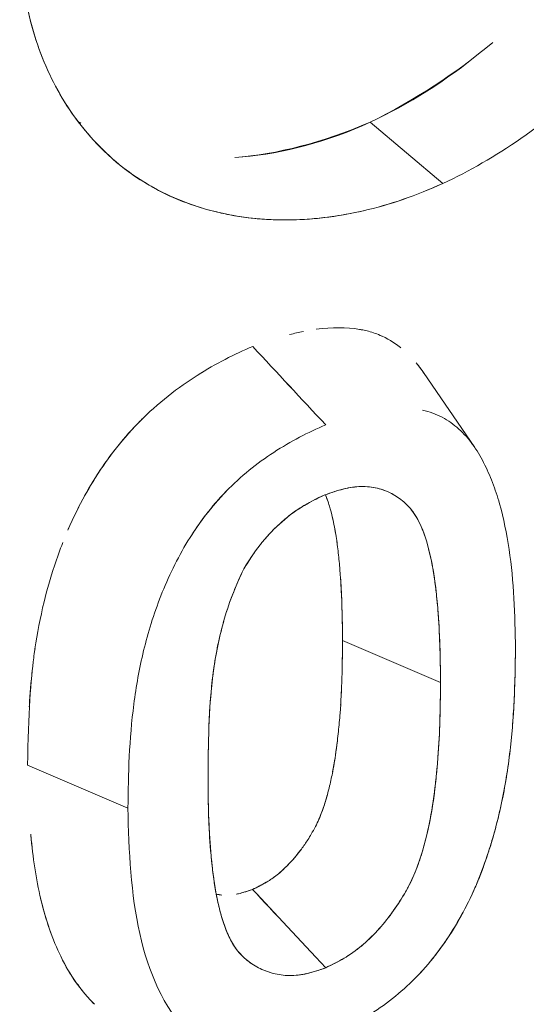
# Model space of a CAD drawing. Units: inches. Extents: x 3 to 195, y 3 to 12.
# Drawn here: x 180 to 180, y 11 to 11 of the extents above; entities that cross this region are included whole.
import ezdxf

# ---------------------------------------------------------------- set-up
doc = ezdxf.new("R2010")
doc.units = ezdxf.units.IN
doc.header["$MEASUREMENT"] = 0
doc.layers.get('0').update_dxf_attribs({"linetype": 'CONTINUOUS'})
doc.layers.add('DETAIL', color=1, linetype='CONTINUOUS')

# ---------------------------------------------------------------- blocks, each defined once
blk = doc.blocks.new('A$C3bc45627')
at = {"color": 0, "linetype": 'Continuous', "lineweight": 0, "extrusion": (-1.11022e-16, 0.816497, 0.57735)}
for p, q in [((0.79116, 20.13896), (0.77248, 20.15466)), ((0.77248, 20.15466), (0.79116, 20.13896)), ((0.70533, 20.14623), (0.705, 20.14653)), ((0.78617, 20.09043), (0.7993, 20.07123)), ((0.74215, 20.06595), (0.74215, 20.06595)), ((0.79053, 20.01097), (0.76539, 20.02171)), ((0.76539, 20.02171), (0.79053, 20.01097)), ((0.6846, 19.98972), (0.71034, 19.97874)), ((0.71034, 19.97874), (0.6846, 19.98972))]:
    blk.add_line(p, q, dxfattribs=at)
at = {"color": 0, "linetype": 'Continuous', "lineweight": 0}
for points, knots in [([(0.7912, 20.35555), (0.79805, 20.3587), (0.8048, 20.36115), (0.81135, 20.36288), (0.81671, 20.36431), (0.82315, 20.3656), (0.8303, 20.36598), (0.83535, 20.36625), (0.84122, 20.36609), (0.84746, 20.36479), (0.85602, 20.363), (0.86043, 20.36028), (0.86221, 20.35926), (0.86364, 20.35843), (0.86833, 20.35606), (0.87415, 20.34938), (0.87817, 20.34476), (0.88091, 20.33995), (0.88289, 20.33563), (0.88515, 20.33067), (0.88702, 20.32494), (0.88829, 20.31839), (0.8895, 20.31217), (0.89012, 20.30547), (0.89012, 20.29834), (0.89012, 20.29122), (0.88949, 20.28378), (0.88826, 20.27616), (0.88743, 20.27099), (0.88599, 20.2632), (0.88283, 20.2527), (0.88084, 20.24612), (0.87809, 20.23818), (0.87406, 20.22908), (0.86821, 20.21585), (0.8635, 20.20839), (0.86209, 20.20604), (0.86024, 20.20297), (0.8558, 20.19544), (0.84732, 20.18482), (0.84105, 20.17696), (0.83516, 20.17082), (0.83012, 20.16602), (0.82453, 20.16071), (0.81821, 20.1554), (0.81116, 20.15049), (0.80464, 20.14595), (0.79793, 20.14207), (0.79116, 20.13896)], [0, 0, 0, 0, 0.0625, 0.0625, 0.0625, 0.125, 0.125, 0.125, 0.1875, 0.1875, 0.1875, 0.25, 0.25, 0.25, 0.3125, 0.3125, 0.3125, 0.375, 0.375, 0.375, 0.4375, 0.4375, 0.4375, 0.5, 0.5, 0.5, 0.5625, 0.5625, 0.5625, 0.625, 0.625, 0.625, 0.6875, 0.6875, 0.6875, 0.75, 0.75, 0.75, 0.8125, 0.8125, 0.8125, 0.875, 0.875, 0.875, 0.9375, 0.9375, 0.9375, 1, 1, 1, 1]), ([(0.79116, 20.13896), (0.78434, 20.13583), (0.77747, 20.13348), (0.77068, 20.13192), (0.76518, 20.13065), (0.75844, 20.12958), (0.75076, 20.12958), (0.74534, 20.12957), (0.73895, 20.13009), (0.73199, 20.1319), (0.72253, 20.13436), (0.71741, 20.13756), (0.71536, 20.13877), (0.7137, 20.13976), (0.70834, 20.14263), (0.70159, 20.14996), (0.69688, 20.15507), (0.69361, 20.16027), (0.69125, 20.1649), (0.68858, 20.17012), (0.68634, 20.17608), (0.6848, 20.18282), (0.68333, 20.18925), (0.68257, 20.19608), (0.68258, 20.20319), (0.68258, 20.2103), (0.68335, 20.21758), (0.68482, 20.22504), (0.6858, 20.23), (0.68753, 20.23757), (0.69132, 20.24772), (0.69368, 20.25404), (0.69695, 20.26164), (0.70166, 20.27029), (0.70842, 20.2827), (0.71375, 20.28964), (0.71538, 20.29188), (0.71733, 20.29453), (0.72242, 20.30165), (0.73208, 20.31189), (0.73897, 20.31919), (0.74533, 20.32495), (0.75075, 20.32949), (0.75679, 20.33454), (0.76348, 20.33957), (0.77078, 20.34427), (0.77753, 20.34863), (0.78438, 20.35242), (0.7912, 20.35555)], [0, 0, 0, 0, 0.0625, 0.0625, 0.0625, 0.125, 0.125, 0.125, 0.1875, 0.1875, 0.1875, 0.25, 0.25, 0.25, 0.3125, 0.3125, 0.3125, 0.375, 0.375, 0.375, 0.4375, 0.4375, 0.4375, 0.499976, 0.499976, 0.499976, 0.5625, 0.5625, 0.5625, 0.625, 0.625, 0.625, 0.6875, 0.6875, 0.6875, 0.75, 0.75, 0.75, 0.8125, 0.8125, 0.8125, 0.875, 0.875, 0.875, 0.9375, 0.9375, 0.9375, 1, 1, 1, 1]), ([(0.79116, 20.13896), (0.78437, 20.13585), (0.77754, 20.1335), (0.77073, 20.13193), (0.76391, 20.13036), (0.75727, 20.12958), (0.75074, 20.12958), (0.74421, 20.12957), (0.73795, 20.13035), (0.73198, 20.1319), (0.72601, 20.13345), (0.72046, 20.13575), (0.71536, 20.13877), (0.71027, 20.1418), (0.70567, 20.14553), (0.7016, 20.14994), (0.69754, 20.15436), (0.69408, 20.15934), (0.69125, 20.16489), (0.68841, 20.17043), (0.68626, 20.17641), (0.68479, 20.18287), (0.68331, 20.18932), (0.68257, 20.19612), (0.68258, 20.20316), (0.68258, 20.21021), (0.68333, 20.21749), (0.68482, 20.225), (0.6863, 20.23252), (0.68847, 20.24008), (0.69132, 20.24771), (0.69417, 20.25535), (0.69762, 20.26287), (0.70168, 20.27032), (0.70574, 20.27777), (0.71032, 20.28496), (0.71541, 20.29191), (0.72049, 20.29885), (0.72606, 20.30551), (0.73204, 20.31185), (0.73801, 20.31818), (0.74424, 20.32404), (0.75077, 20.3295), (0.7573, 20.33497), (0.76398, 20.33989), (0.7708, 20.34429), (0.77761, 20.34868), (0.78442, 20.35244), (0.7912, 20.35555)], [0, 0, 0, 0, 0.0625, 0.0625, 0.0625, 0.125, 0.125, 0.125, 0.1875, 0.1875, 0.1875, 0.25, 0.25, 0.25, 0.3125, 0.3125, 0.3125, 0.375, 0.375, 0.375, 0.4375, 0.4375, 0.4375, 0.5, 0.5, 0.5, 0.5625, 0.5625, 0.5625, 0.625, 0.625, 0.625, 0.6875, 0.6875, 0.6875, 0.75, 0.75, 0.75, 0.8125, 0.8125, 0.8125, 0.875, 0.875, 0.875, 0.9375, 0.9375, 0.9375, 1, 1, 1, 1]), ([(0.6975, 20.15487), (0.69774, 20.15473), (0.69798, 20.15458), (0.69823, 20.15443), (0.69824, 20.15442), (0.69825, 20.15442)], [-0.626506741, -0.626506741, -0.626506741, -0.626506741, -0.625, -0.625, -0.624948317, -0.624948317, -0.624948317, -0.624948317]), ([(0.75861, 20.10154), (0.75863, 20.10154), (0.75865, 20.10154), (0.75867, 20.10155), (0.76266, 20.10209), (0.76639, 20.10209), (0.76978, 20.10151), (0.76982, 20.1015), (0.76986, 20.1015), (0.76991, 20.10149)], [0.1423918, 0.1423918, 0.1423918, 0.1423918, 0.1428571, 0.1428571, 0.1428571, 0.25, 0.25, 0.25, 0.2513987, 0.2513987, 0.2513987, 0.2513987]), ([(0.76977, 20.10151), (0.77009, 20.10146), (0.77033, 20.10141), (0.77058, 20.10136), (0.77149, 20.10118), (0.77257, 20.10091), (0.77375, 20.10049), (0.77431, 20.10029), (0.77489, 20.10006), (0.77549, 20.09978)], [0.25214316, 0.25214316, 0.25214316, 0.25214316, 0.26659495, 0.26659495, 0.26659495, 0.31755289, 0.31755289, 0.31755289, 0.34181265, 0.34181265, 0.34181265, 0.34181265]), ([(0.75177, 20.10018), (0.75179, 20.10018), (0.75181, 20.10019), (0.75183, 20.10019), (0.753, 20.10049), (0.75417, 20.10076), (0.75535, 20.10099)], [0.08113907, 0.08113907, 0.08113907, 0.08113907, 0.08163265, 0.08163265, 0.08163265, 0.1132157, 0.1132157, 0.1132157, 0.1132157]), ([(0.77488, 20.10005), (0.77682, 20.09924), (0.77861, 20.09818), (0.78024, 20.09688), (0.78026, 20.09686), (0.78029, 20.09684), (0.78031, 20.09682)], [0.30666302, 0.30666302, 0.30666302, 0.30666302, 0.375, 0.375, 0.375, 0.37604058, 0.37604058, 0.37604058, 0.37604058]), ([(0.78429, 20.09292), (0.78472, 20.0924), (0.78515, 20.09185), (0.78558, 20.09127), (0.78578, 20.091), (0.78597, 20.09071), (0.78617, 20.09043)], [0.45310237, 0.45310237, 0.45310237, 0.45310237, 0.46983088, 0.46983088, 0.46983088, 0.47775159, 0.47775159, 0.47775159, 0.47775159]), ([(0.695, 20.05015), (0.69501, 20.05018), (0.69502, 20.05021), (0.69504, 20.05024), (0.69728, 20.05546), (0.7, 20.0605), (0.70322, 20.06537), (0.70644, 20.07024), (0.71016, 20.07477), (0.71423, 20.07875), (0.71887, 20.08329), (0.72409, 20.0873), (0.72962, 20.09063), (0.72967, 20.09066), (0.72972, 20.09069), (0.72976, 20.09072)], [0.4992385, 0.4992385, 0.4992385, 0.4992385, 0.5, 0.5, 0.5, 0.625, 0.625, 0.625, 0.75, 0.75, 0.75, 0.8928571, 0.8928571, 0.8928571, 0.8940394, 0.8940394, 0.8940394, 0.8940394]), ([(0.69494, 20.05003), (0.69564, 20.05166), (0.69639, 20.05328), (0.6972, 20.05492), (0.69847, 20.05747), (0.69991, 20.0601), (0.70155, 20.06275), (0.70459, 20.06768), (0.70833, 20.07273), (0.71305, 20.07757), (0.71344, 20.07797), (0.71384, 20.07836), (0.71421, 20.07873)], [0.5001496, 0.5001496, 0.5001496, 0.5001496, 0.5441189, 0.5441189, 0.5441189, 0.6126125, 0.6126125, 0.6126125, 0.7393701, 0.7393701, 0.7393701, 0.7498852, 0.7498852, 0.7498852, 0.7498852]), ([(0.80975, 20.01954), (0.80969, 20.02828), (0.80932, 20.03696), (0.80813, 20.04508), (0.80753, 20.04914), (0.80673, 20.05307), (0.80567, 20.0568), (0.80513, 20.05866), (0.80453, 20.06048), (0.80385, 20.06224), (0.80318, 20.064), (0.80243, 20.0657), (0.80159, 20.06734), (0.80076, 20.06898), (0.79982, 20.07055), (0.79876, 20.072), (0.7977, 20.07345), (0.79653, 20.07478), (0.79523, 20.07596), (0.79393, 20.07713), (0.79251, 20.07815), (0.79096, 20.07897), (0.79018, 20.07938), (0.78938, 20.07974), (0.78853, 20.08004), (0.78769, 20.08034), (0.78681, 20.08059), (0.7859, 20.08078), (0.78589, 20.08078), (0.78588, 20.08078), (0.78587, 20.08078)], [0, 0, 0, 0, 0.25, 0.25, 0.25, 0.375, 0.375, 0.375, 0.4375, 0.4375, 0.4375, 0.5, 0.5, 0.5, 0.5625, 0.5625, 0.5625, 0.625, 0.625, 0.625, 0.6875, 0.6875, 0.6875, 0.71875, 0.71875, 0.71875, 0.75, 0.75, 0.75, 0.7503906, 0.7503906, 0.7503906, 0.7503906]), ([(0.76107, 20.07702), (0.75878, 20.07605), (0.75656, 20.07499), (0.75434, 20.07383), (0.75212, 20.07266), (0.74992, 20.07138), (0.74776, 20.06997), (0.74559, 20.06856), (0.74348, 20.06703), (0.74143, 20.06537), (0.73937, 20.0637), (0.7374, 20.0619), (0.73556, 20.06), (0.73371, 20.0581), (0.73195, 20.05605), (0.73032, 20.05392), (0.72905, 20.05226), (0.72785, 20.05057), (0.72673, 20.04883)], [0, 0, 0, 0, 0.0625, 0.0625, 0.0625, 0.125, 0.125, 0.125, 0.1875, 0.1875, 0.1875, 0.25, 0.25, 0.25, 0.3125, 0.3125, 0.3125, 0.3609125, 0.3609125, 0.3609125, 0.3609125]), ([(0.76085, 20.05904), (0.7626, 20.0597), (0.76418, 20.0602), (0.7657, 20.06058), (0.76723, 20.06096), (0.76875, 20.06117), (0.77017, 20.0612), (0.77301, 20.06125), (0.77562, 20.06065), (0.77795, 20.05942), (0.77912, 20.0588), (0.78016, 20.05809), (0.78113, 20.05724), (0.7821, 20.05639), (0.78295, 20.05544), (0.78363, 20.05447), (0.78497, 20.05252), (0.78607, 20.05007), (0.7869, 20.0473), (0.78772, 20.04452), (0.78834, 20.0417), (0.78879, 20.03884), (0.78923, 20.03597), (0.78957, 20.03299), (0.78983, 20.02989), (0.79008, 20.0268), (0.79025, 20.02372), (0.79035, 20.02071), (0.79045, 20.0177), (0.7905, 20.01456), (0.79053, 20.01097)], [0, 0, 0, 0, 0.000148494, 0.000148494, 0.000148494, 0.000296987, 0.000296987, 0.000296987, 0.000593975, 0.000593975, 0.000593975, 0.000742469, 0.000742469, 0.000742469, 0.000890962, 0.000890962, 0.000890962, 0.00118795, 0.00118795, 0.00118795, 0.001484937, 0.001484937, 0.001484937, 0.001781925, 0.001781925, 0.001781925, 0.002078912, 0.002078912, 0.002078912, 0.0023759, 0.0023759, 0.0023759, 0.0023759]), ([(0.79053, 20.01097), (0.79049, 20.01727), (0.79035, 20.02352), (0.78985, 20.0296), (0.78973, 20.03112), (0.78958, 20.03263), (0.78942, 20.03413), (0.78925, 20.03562), (0.78906, 20.0371), (0.78883, 20.03856), (0.78838, 20.04148), (0.78779, 20.04431), (0.78698, 20.04702), (0.78617, 20.04973), (0.78516, 20.05226), (0.78368, 20.05439), (0.78331, 20.05492), (0.7829, 20.05543), (0.78247, 20.05591), (0.78204, 20.05639), (0.78159, 20.05684), (0.78111, 20.05725), (0.78016, 20.05809), (0.77912, 20.0588), (0.778, 20.05939), (0.77744, 20.05969), (0.77685, 20.05996), (0.77624, 20.06019), (0.77563, 20.06042), (0.77499, 20.06062), (0.77433, 20.06077), (0.77301, 20.06108), (0.77162, 20.06122), (0.77016, 20.0612), (0.76943, 20.06118), (0.76869, 20.06112), (0.76792, 20.06101), (0.76715, 20.0609), (0.76637, 20.06074), (0.76559, 20.06055), (0.76403, 20.06017), (0.76245, 20.05964), (0.76085, 20.05904)], [0, 0, 0, 0, 0.000589192, 0.000589192, 0.000589192, 0.00073649, 0.00073649, 0.00073649, 0.000883788, 0.000883788, 0.000883788, 0.001178385, 0.001178385, 0.001178385, 0.001472981, 0.001472981, 0.001472981, 0.00154663, 0.00154663, 0.00154663, 0.001620279, 0.001620279, 0.001620279, 0.001767577, 0.001767577, 0.001767577, 0.001841226, 0.001841226, 0.001841226, 0.001914875, 0.001914875, 0.001914875, 0.002062173, 0.002062173, 0.002062173, 0.002135822, 0.002135822, 0.002135822, 0.002209471, 0.002209471, 0.002209471, 0.00235677, 0.00235677, 0.00235677, 0.00235677]), ([(0.73553, 20.05997), (0.73177, 20.05609), (0.72852, 20.05178), (0.72574, 20.04725), (0.72435, 20.04498), (0.72308, 20.04266), (0.72192, 20.0403), (0.72077, 20.03795), (0.71973, 20.03557), (0.7188, 20.03319), (0.71787, 20.03081), (0.71705, 20.02845), (0.71631, 20.0261), (0.71558, 20.02376), (0.71494, 20.02143), (0.71437, 20.01912), (0.71324, 20.01449), (0.71243, 20.00993), (0.71185, 20.00541), (0.71068, 19.99638), (0.71042, 19.98753), (0.71034, 19.97874)], [0.2503008, 0.2503008, 0.2503008, 0.2503008, 0.375, 0.375, 0.375, 0.4375, 0.4375, 0.4375, 0.5, 0.5, 0.5, 0.5625, 0.5625, 0.5625, 0.625, 0.625, 0.625, 0.75, 0.75, 0.75, 1, 1, 1, 1]), ([(0.76085, 20.05904), (0.75884, 20.05815), (0.75684, 20.05715), (0.7544, 20.05563), (0.75391, 20.05531), (0.75294, 20.05465), (0.75246, 20.0543), (0.75103, 20.05321), (0.75009, 20.05242), (0.7483, 20.05077), (0.74743, 20.0499), (0.74619, 20.04856), (0.74578, 20.0481), (0.74518, 20.0474), (0.74498, 20.04716), (0.74459, 20.04668), (0.7444, 20.04644), (0.74268, 20.04426), (0.74134, 20.04215), (0.74005, 20.04007)], [0, 0, 0, 0, 0.0001861534, 0.0001861534, 0.0002326917, 0.0002326917, 0.00027923, 0.00027923, 0.0003723067, 0.0003723067, 0.0004653834, 0.0004653834, 0.0005119217, 0.0005119217, 0.0005351909, 0.0005351909, 0.0005584601, 0.0005584601, 0.000744613, 0.000744613, 0.000744613, 0.000744613]), ([(0.74005, 20.04007), (0.74084, 20.04134), (0.7415, 20.04238), (0.74214, 20.04334), (0.74278, 20.0443), (0.7435, 20.0453), (0.74424, 20.04624), (0.74572, 20.04813), (0.74739, 20.04993), (0.74919, 20.05158), (0.75099, 20.05324), (0.75289, 20.05469), (0.75478, 20.05587), (0.75667, 20.05704), (0.75866, 20.05808), (0.76085, 20.05904)], [0, 0, 0, 0, 0.0000943383, 0.0000943383, 0.0000943383, 0.0001886767, 0.0001886767, 0.0001886767, 0.0003773534, 0.0003773534, 0.0003773534, 0.0005660301, 0.0005660301, 0.0005660301, 0.0007547067, 0.0007547067, 0.0007547067, 0.0007547067]), ([(0.76101, 20.05909), (0.76137, 20.05822), (0.76172, 20.05724), (0.76204, 20.05616), (0.76232, 20.05523), (0.76258, 20.05424), (0.76282, 20.0532), (0.76318, 20.05167), (0.76349, 20.05005), (0.76375, 20.04837), (0.76396, 20.04701), (0.76415, 20.04562), (0.76431, 20.04417), (0.76447, 20.04276), (0.76461, 20.04129), (0.76473, 20.03982), (0.76519, 20.03426), (0.76535, 20.0282), (0.76539, 20.02171)], [0.000850931, 0.000850931, 0.000850931, 0.000850931, 0.000944362, 0.000944362, 0.000944362, 0.001024285, 0.001024285, 0.001024285, 0.001209589, 0.001209589, 0.001209589, 0.00135815, 0.00135815, 0.00135815, 0.001502967, 0.001502967, 0.001502967, 0.002048571, 0.002048571, 0.002048571, 0.002048571]), ([(0.68647, 20.01946), (0.68648, 20.01951), (0.68649, 20.01956), (0.68649, 20.0196), (0.68706, 20.02353), (0.68784, 20.02759), (0.68882, 20.03162), (0.68956, 20.03464), (0.69044, 20.03772), (0.69148, 20.04086), (0.69214, 20.04288), (0.69286, 20.04487), (0.69365, 20.04687)], [0.2488144, 0.2488144, 0.2488144, 0.2488144, 0.25, 0.25, 0.25, 0.35, 0.35, 0.35, 0.425, 0.425, 0.425, 0.4730131, 0.4730131, 0.4730131, 0.4730131]), ([(0.74005, 20.04007), (0.73779, 20.03547), (0.73609, 20.0309), (0.73482, 20.02634), (0.73354, 20.02178), (0.73269, 20.01721), (0.73213, 20.01273), (0.731, 20.00377), (0.73098, 19.99512), (0.73088, 19.98649)], [0, 0, 0, 0, 0.25, 0.25, 0.25, 0.5, 0.5, 0.5, 1, 1, 1, 1]), ([(0.73112, 19.99966), (0.73113, 19.99972), (0.73113, 19.99979), (0.73113, 19.99986), (0.7313, 20.00438), (0.73163, 20.00879), (0.73218, 20.01317), (0.73273, 20.01756), (0.73363, 20.02209), (0.73489, 20.02661), (0.73615, 20.03112), (0.7379, 20.0357), (0.74005, 20.04007)], [0.2462435, 0.2462435, 0.2462435, 0.2462435, 0.25, 0.25, 0.25, 0.5, 0.5, 0.5, 0.75, 0.75, 0.75, 1, 1, 1, 1]), ([(0.76539, 20.02171), (0.76537, 20.02478), (0.76533, 20.0275), (0.76525, 20.03012), (0.76518, 20.03268), (0.76506, 20.03528), (0.76487, 20.03806)], [0, 0, 0, 0, 0.000254754, 0.000254754, 0.000254754, 0.0005026383, 0.0005026383, 0.0005026383, 0.0005026383]), ([(0.76539, 20.02171), (0.76535, 20.01518), (0.76521, 20.00901), (0.76476, 20.00307), (0.76463, 20.0015), (0.76449, 19.99991), (0.76434, 19.99836), (0.76417, 19.99678), (0.76399, 19.99522), (0.76378, 19.99369), (0.76353, 19.99181), (0.76323, 19.98997), (0.76288, 19.98816), (0.76264, 19.98689), (0.76238, 19.98566), (0.76209, 19.98446), (0.76171, 19.98288), (0.7613, 19.98137), (0.76087, 19.97999), (0.7604, 19.97849), (0.75989, 19.97713), (0.75935, 19.97589), (0.75906, 19.97522), (0.75876, 19.97461), (0.75844, 19.97398), (0.7581, 19.97332), (0.75774, 19.97268), (0.75737, 19.97206), (0.75708, 19.97157), (0.75679, 19.97109), (0.75649, 19.97062), (0.75596, 19.9698), (0.75541, 19.969), (0.75485, 19.96824), (0.75387, 19.9669), (0.75297, 19.96582), (0.75204, 19.96483), (0.7514, 19.96414), (0.75077, 19.96351), (0.75015, 19.96294), (0.75003, 19.96283), (0.74965, 19.96247), (0.74897, 19.9619), (0.74855, 19.96155), (0.74809, 19.96119), (0.74747, 19.96075), (0.74713, 19.96052), (0.74675, 19.96027), (0.74632, 19.96), (0.74616, 19.9599), (0.74599, 19.9598), (0.74583, 19.9597), (0.74473, 19.95905), (0.74354, 19.95845), (0.7423, 19.95789)], [0, 0, 0, 0, 0.267263, 0.267263, 0.267263, 0.3381, 0.3381, 0.3381, 0.410718, 0.410718, 0.410718, 0.5, 0.5, 0.5, 0.541793, 0.541793, 0.541793, 0.5971, 0.5971, 0.5971, 0.657096, 0.657096, 0.657096, 0.689276, 0.689276, 0.689276, 0.723227, 0.723227, 0.723227, 0.75, 0.75, 0.75, 0.781689, 0.781689, 0.781689, 0.836845, 0.836845, 0.836845, 0.875, 0.875, 0.875, 0.906807, 0.906807, 0.906807, 0.926746, 0.926746, 0.926746, 0.9375, 0.9375, 0.9375, 0.945758, 0.945758, 0.945758, 1, 1, 1, 1]), ([(0.6846, 19.98972), (0.68472, 20.00274), (0.68551, 20.01217), (0.68617, 20.01728), (0.68626, 20.01799), (0.68635, 20.01861), (0.6865, 20.01963)], [0, 0, 0, 0, 0.2166702, 0.2166702, 0.2166702, 0.2467957, 0.2467957, 0.2467957, 0.2467957]), ([(0.76107, 19.9199), (0.76338, 19.92088), (0.76558, 19.92193), (0.76776, 19.9231), (0.76994, 19.92426), (0.77209, 19.92556), (0.77426, 19.92702), (0.77861, 19.92995), (0.78256, 19.93337), (0.78604, 19.93723), (0.78777, 19.93916), (0.78946, 19.94127), (0.79103, 19.94347), (0.79259, 19.94567), (0.79403, 19.94793), (0.79534, 19.95025), (0.79666, 19.95258), (0.79786, 19.95493), (0.79894, 19.95733), (0.80002, 19.95972), (0.80098, 19.96212), (0.80183, 19.96452), (0.80267, 19.96693), (0.80343, 19.96931), (0.80411, 19.97168), (0.80478, 19.97405), (0.80538, 19.97641), (0.8059, 19.97874), (0.80643, 19.98108), (0.80688, 19.98341), (0.80727, 19.98572), (0.80766, 19.98803), (0.80799, 19.99033), (0.80827, 19.99261), (0.80855, 19.99489), (0.80878, 19.99716), (0.80896, 19.99941), (0.80914, 20.00167), (0.80929, 20.00392), (0.8094, 20.00614), (0.80951, 20.00836), (0.80959, 20.01059), (0.80964, 20.01277), (0.8097, 20.01495), (0.80973, 20.01715), (0.80975, 20.01954)], [0, 0, 0, 0, 0.0625, 0.0625, 0.0625, 0.125, 0.125, 0.125, 0.25, 0.25, 0.25, 0.3125, 0.3125, 0.3125, 0.375, 0.375, 0.375, 0.4375, 0.4375, 0.4375, 0.5, 0.5, 0.5, 0.5625, 0.5625, 0.5625, 0.625, 0.625, 0.625, 0.6875, 0.6875, 0.6875, 0.75, 0.75, 0.75, 0.8125, 0.8125, 0.8125, 0.875, 0.875, 0.875, 0.9375, 0.9375, 0.9375, 1, 1, 1, 1]), ([(0.78242, 19.93353), (0.78364, 19.93469), (0.78484, 19.9359), (0.78781, 19.9392), (0.7895, 19.94132), (0.79262, 19.94571), (0.79406, 19.94798), (0.79669, 19.95262), (0.79788, 19.95498), (0.7995, 19.95857), (0.80001, 19.95976), (0.80097, 19.96217), (0.80142, 19.96337), (0.80227, 19.96577), (0.80267, 19.96697), (0.80343, 19.96935), (0.80379, 19.97054), (0.8048, 19.9741), (0.80539, 19.97645), (0.80697, 19.98348), (0.80773, 19.9881), (0.80939, 20.00182), (0.80968, 20.01076), (0.80975, 20.01954)], [0.2102687, 0.2102687, 0.2102687, 0.2102687, 0.25, 0.25, 0.3125, 0.3125, 0.375, 0.375, 0.4375, 0.4375, 0.46875, 0.46875, 0.5, 0.5, 0.53125, 0.53125, 0.5625, 0.5625, 0.625, 0.625, 0.75, 0.75, 1, 1, 1, 1]), ([(0.68503, 20.00469), (0.68503, 20.00481), (0.68504, 20.00492), (0.68505, 20.00504), (0.68521, 20.00798), (0.68546, 20.01104), (0.6858, 20.01413)], [0.12188524, 0.12188524, 0.12188524, 0.12188524, 0.125, 0.125, 0.125, 0.20366146, 0.20366146, 0.20366146, 0.20366146]), ([(0.76107, 19.9378), (0.76264, 19.93851), (0.7642, 19.93929), (0.76649, 19.94065), (0.76725, 19.94113), (0.76875, 19.94218), (0.76949, 19.94275), (0.77167, 19.94458), (0.77304, 19.9459), (0.77563, 19.9487), (0.77686, 19.95021), (0.77914, 19.95335), (0.7802, 19.95495), (0.78165, 19.95742), (0.78211, 19.95826), (0.78297, 19.95995), (0.78338, 19.96081), (0.78449, 19.96337), (0.7851, 19.96508), (0.78617, 19.96849), (0.78662, 19.9702), (0.78783, 19.97531), (0.78842, 19.97865), (0.78909, 19.98361), (0.78928, 19.98526), (0.78961, 19.98853), (0.78975, 19.99017), (0.79037, 19.9983), (0.79049, 20.00465), (0.79053, 20.01097)], [0, 0, 0, 0, 0.000145652, 0.000145652, 0.000218478, 0.000218478, 0.000291303, 0.000291303, 0.000436955, 0.000436955, 0.000582607, 0.000582607, 0.000728259, 0.000728259, 0.000801084, 0.000801084, 0.00087391, 0.00087391, 0.001019562, 0.001019562, 0.001165214, 0.001165214, 0.001456517, 0.001456517, 0.001602169, 0.001602169, 0.00174782, 0.00174782, 0.002330427, 0.002330427, 0.002330427, 0.002330427]), ([(0.79053, 20.01097), (0.7905, 20.00727), (0.79045, 20.0041), (0.79036, 20.00106), (0.79027, 19.99802), (0.79011, 19.99481), (0.78986, 19.99153), (0.78961, 19.98825), (0.78927, 19.98498), (0.78883, 19.98171), (0.78839, 19.97845), (0.78778, 19.97509), (0.78695, 19.97156), (0.78611, 19.96804), (0.78502, 19.96462), (0.78369, 19.96153), (0.78235, 19.95843), (0.78044, 19.95513), (0.77805, 19.95184), (0.77565, 19.94855), (0.77305, 19.94573), (0.77024, 19.94338), (0.76883, 19.9422), (0.76734, 19.94115), (0.76584, 19.94026), (0.76434, 19.93937), (0.76279, 19.93857), (0.76107, 19.9378)], [0, 0, 0, 0, 0.125, 0.125, 0.125, 0.25, 0.25, 0.25, 0.375, 0.375, 0.375, 0.5, 0.5, 0.5, 0.625, 0.625, 0.625, 0.75, 0.75, 0.75, 0.875, 0.875, 0.875, 0.9375, 0.9375, 0.9375, 1, 1, 1, 1]), ([(0.73088, 19.98649), (0.73092, 19.9903), (0.73095, 19.99246), (0.73097, 19.99395), (0.73099, 19.99475), (0.73101, 19.99576), (0.73104, 19.99687)], [0, 0, 0, 0, 0.125, 0.125, 0.125, 0.192855, 0.192855, 0.192855, 0.192855]), ([(0.76286, 19.98804), (0.76331, 19.99041), (0.76366, 19.99267), (0.76394, 19.99488), (0.76398, 19.99522), (0.76403, 19.99557), (0.76407, 19.99591)], [0.5019546, 0.5019546, 0.5019546, 0.5019546, 0.6, 0.6, 0.6, 0.6151232, 0.6151232, 0.6151232, 0.6151232]), ([(0.73088, 19.98649), (0.73092, 19.9802), (0.73103, 19.97394), (0.73162, 19.9671), (0.73169, 19.96634), (0.73184, 19.96483), (0.73192, 19.96407), (0.73218, 19.96182), (0.73238, 19.96034), (0.73284, 19.9574), (0.73311, 19.95596), (0.73374, 19.95311), (0.73411, 19.95172), (0.73537, 19.94762), (0.73638, 19.94504), (0.7383, 19.94232), (0.73873, 19.9418), (0.73963, 19.94083), (0.7401, 19.94038), (0.74159, 19.93912), (0.74267, 19.9384), (0.74442, 19.93749), (0.74503, 19.93722), (0.74628, 19.93673), (0.74692, 19.93651), (0.74892, 19.93599), (0.75032, 19.93581), (0.75252, 19.93579), (0.75327, 19.93583), (0.75442, 19.93595), (0.75481, 19.93601), (0.75558, 19.93615), (0.75597, 19.93623), (0.75791, 19.93668), (0.75949, 19.93721), (0.76107, 19.9378)], [0, 0, 0, 0, 0.000588052, 0.000588052, 0.000661558, 0.000661558, 0.000735064, 0.000735064, 0.000882077, 0.000882077, 0.00102909, 0.00102909, 0.001176103, 0.001176103, 0.001470129, 0.001470129, 0.001543635, 0.001543635, 0.001617142, 0.001617142, 0.001764155, 0.001764155, 0.001837661, 0.001837661, 0.001911168, 0.001911168, 0.002058181, 0.002058181, 0.002131687, 0.002131687, 0.00216844, 0.00216844, 0.002205193, 0.002205193, 0.002352206, 0.002352206, 0.002352206, 0.002352206]), ([(0.76107, 19.9378), (0.75923, 19.93711), (0.75765, 19.93662), (0.75622, 19.93629), (0.75479, 19.93596), (0.75327, 19.93578), (0.75179, 19.9358), (0.7503, 19.93581), (0.7489, 19.93599), (0.7476, 19.93634), (0.74629, 19.93668), (0.74505, 19.93716), (0.74385, 19.93779), (0.74266, 19.93841), (0.74157, 19.93913), (0.74056, 19.93999), (0.73955, 19.94085), (0.73867, 19.94181), (0.73794, 19.94284), (0.73721, 19.94387), (0.73656, 19.94504), (0.73602, 19.94628), (0.73548, 19.94751), (0.735, 19.94883), (0.73458, 19.95018), (0.73375, 19.95289), (0.73311, 19.95573), (0.73266, 19.95856), (0.73221, 19.9614), (0.73186, 19.9644), (0.73159, 19.96752), (0.73132, 19.97063), (0.73115, 19.97371), (0.73105, 19.97667), (0.73096, 19.97963), (0.7309, 19.98276), (0.73088, 19.98649)], [0, 0, 0, 0, 0.000148244, 0.000148244, 0.000148244, 0.000296488, 0.000296488, 0.000296488, 0.000444732, 0.000444732, 0.000444732, 0.000592976, 0.000592976, 0.000592976, 0.00074122, 0.00074122, 0.00074122, 0.000889465, 0.000889465, 0.000889465, 0.001037709, 0.001037709, 0.001037709, 0.001185953, 0.001185953, 0.001185953, 0.001482441, 0.001482441, 0.001482441, 0.001778929, 0.001778929, 0.001778929, 0.002075417, 0.002075417, 0.002075417, 0.002371905, 0.002371905, 0.002371905, 0.002371905]), ([(0.75919, 19.97555), (0.75972, 19.97672), (0.7602, 19.97796), (0.76058, 19.97913), (0.76097, 19.98029), (0.76132, 19.98148), (0.76164, 19.98269)], [0.3225904, 0.3225904, 0.3225904, 0.3225904, 0.375, 0.375, 0.375, 0.4270186, 0.4270186, 0.4270186, 0.4270186]), ([(0.71034, 19.97874), (0.71051, 19.9677), (0.71114, 19.9566), (0.71559, 19.93659), (0.71941, 19.92768), (0.72593, 19.92099)], [0, 0, 0, 0, 0.500001, 0.500001, 1.000001, 1.000001, 1.000001, 1.000001]), ([(0.68644, 19.96345), (0.68604, 19.96613), (0.68569, 19.96898), (0.68542, 19.97197), (0.68542, 19.97198), (0.68542, 19.972), (0.68542, 19.97201)], [0.6279224, 0.6279224, 0.6279224, 0.6279224, 0.75, 0.75, 0.75, 0.7505791, 0.7505791, 0.7505791, 0.7505791]), ([(0.70176, 19.92841), (0.70081, 19.92938), (0.69997, 19.9303), (0.69921, 19.93121), (0.69845, 19.93212), (0.6977, 19.93311), (0.69699, 19.93412), (0.69556, 19.93615), (0.69428, 19.93833), (0.69317, 19.94057), (0.69096, 19.94505), (0.68922, 19.95006), (0.688, 19.95534), (0.68677, 19.96062), (0.68593, 19.96616), (0.68545, 19.97169), (0.68544, 19.9718), (0.68543, 19.9719), (0.68542, 19.97201)], [0, 0, 0, 0, 0.0625, 0.0625, 0.0625, 0.125, 0.125, 0.125, 0.25, 0.25, 0.25, 0.5, 0.5, 0.5, 0.75, 0.75, 0.75, 0.7548616, 0.7548616, 0.7548616, 0.7548616]), ([(0.74726, 19.96061), (0.74761, 19.96085), (0.74795, 19.9611), (0.74828, 19.96135), (0.74887, 19.96181), (0.7495, 19.96234), (0.75008, 19.96288), (0.75173, 19.96439), (0.75325, 19.9661), (0.75468, 19.96801)], [0.0766146, 0.0766146, 0.0766146, 0.0766146, 0.09375, 0.09375, 0.09375, 0.125, 0.125, 0.125, 0.212307, 0.212307, 0.212307, 0.212307]), ([(0.7423, 19.95789), (0.74092, 19.95738), (0.73972, 19.957), (0.7387, 19.95676), (0.73855, 19.95672), (0.7384, 19.95669), (0.73826, 19.95666), (0.73824, 19.95665), (0.73822, 19.95665), (0.73821, 19.95665)], [0, 0, 0, 0, 0.0001096838, 0.0001096838, 0.0001096838, 0.0001259166, 0.0001259166, 0.0001259166, 0.0001274353, 0.0001274353, 0.0001274353, 0.0001274353]), ([(0.73443, 19.95644), (0.73442, 19.95644), (0.73441, 19.95644), (0.7344, 19.95644), (0.73398, 19.95648), (0.73351, 19.95654), (0.73299, 19.95665)], [0.00025078796, 0.00025078796, 0.00025078796, 0.00025078796, 0.00025183316, 0.00025183316, 0.00025183316, 0.00032131458, 0.00032131458, 0.00032131458, 0.00032131458]), ([(0.70176, 19.92841), (0.70168, 19.92849), (0.7016, 19.92857), (0.70152, 19.92865), (0.69714, 19.93312), (0.69482, 19.93717), (0.69312, 19.94067)], [0, 0, 0, 0, 0.0040027, 0.0040027, 0.0040027, 0.2299143, 0.2299143, 0.2299143, 0.2299143])]:
    blk.add_open_spline(points, degree=3, knots=knots, dxfattribs=at)
for points in [[(0.77248, 20.15466), (0.78389, 20.16025), (0.79436, 20.16708), (0.80394, 20.17511)], [(0.77248, 20.15466), (0.78228, 20.15915), (0.79192, 20.16532), (0.80108, 20.17277)], [(0.7378, 20.14561), (0.74862, 20.1464), (0.7602, 20.1494), (0.77248, 20.15466)], [(0.73964, 20.14577), (0.75036, 20.14666), (0.7615, 20.14962), (0.77248, 20.15466)], [(0.72814, 20.08972), (0.73291, 20.09274), (0.7377, 20.09515), (0.74235, 20.09713)], [(0.74235, 20.09713), (0.74858, 20.09042), (0.75483, 20.08372), (0.76107, 20.07702)], [(0.76107, 20.07702), (0.75483, 20.08373), (0.74859, 20.09043), (0.74235, 20.09713)], [(0.78427, 20.09294), (0.78507, 20.09199), (0.78582, 20.09098), (0.78653, 20.08991)], [(0.79195, 20.07841), (0.79195, 20.07841), (0.79195, 20.07841), (0.79195, 20.07841)], [(0.79195, 20.07841), (0.79195, 20.07841), (0.79195, 20.07841), (0.79195, 20.07841)], [(0.76161, 20.05749), (0.76142, 20.05804), (0.76122, 20.05857), (0.76101, 20.05909)], [(0.76419, 20.0452), (0.76382, 20.04813), (0.76335, 20.05087), (0.76277, 20.05344)], [(0.76526, 20.01334), (0.76533, 20.01593), (0.76537, 20.01862), (0.76539, 20.02171)], [(0.7649, 20.00509), (0.76499, 20.00654), (0.76507, 20.00797), (0.76513, 20.00939)], [(0.7423, 19.95789), (0.7438, 19.95857), (0.74513, 19.95927), (0.74636, 19.96003)], [(0.73821, 19.95665), (0.73936, 19.95689), (0.74069, 19.95729), (0.7423, 19.95789)], [(0.7423, 19.95789), (0.748, 19.95178), (0.75426, 19.94509), (0.76107, 19.9378)], [(0.76107, 19.9378), (0.75432, 19.94502), (0.74806, 19.95172), (0.7423, 19.95789)], [(0.69057, 19.94666), (0.68959, 19.94939), (0.68868, 19.9524), (0.68795, 19.95552)], [(0.73299, 19.95666), (0.73346, 19.95656), (0.73394, 19.95649), (0.73444, 19.95644)]]:
    blk.add_open_spline(points, degree=3, dxfattribs=at)
blk = doc.blocks.new('A$Cfa5cd8a0')
at = {"layer": 'DETAIL', "xscale": 0.171875, "yscale": 0.171875, "zscale": 0.171875}
blk.add_blockref('A$C3bc45627', (8.708443, 2.240173), dxfattribs=at)

msp = doc.modelspace()

# ---------------------------------------------------------------- block references
msp.add_blockref('A$Cfa5cd8a0', (171.25094, 4.870896))

doc.saveas('drawing.dxf')
